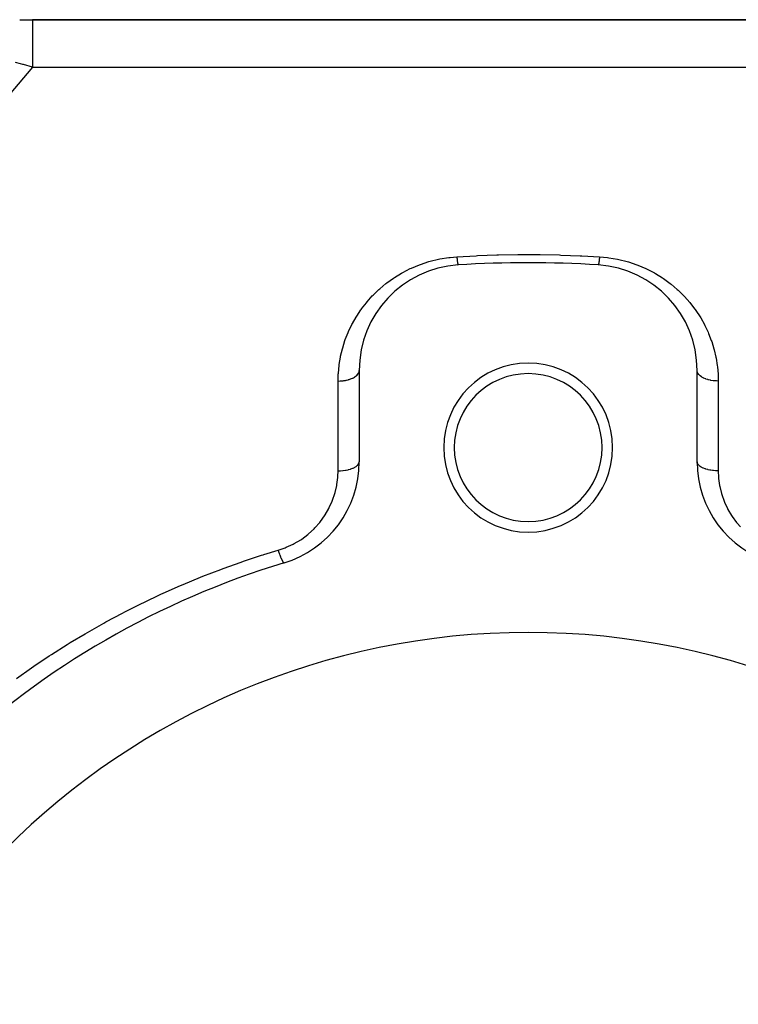
# Model space of a CAD drawing. Extents: x 24 to 1742, y -1013 to 283.
# Drawn here: x 290 to 358, y -288 to -195 of the extents above; entities that cross this region are included whole.
import ezdxf

# ---------------------------------------------------------------- set-up
doc = ezdxf.new("R2010")
doc.units = 0
doc.linetypes.add('DASHED', pattern=[11.05, 8.7, -2.35])
doc.layers.get('0').update_dxf_attribs({"linetype": 'CONTINUOUS'})
doc.layers.add('NEVIDI', color=4, linetype='DASHED')

msp = doc.modelspace()

# ---------------------------------------------------------------- linework, layer by layer
at = {"color": 2}
for p, q in [((289.847768, -195), (291.049967, -195)), ((443, -195), (291.049967, -195)), ((291.049967, -195), (443, -195)), ((322, -228.189663), (322, -236.837363)), ((354, -236.837363), (354, -228.189663))]:
    msp.add_line(p, q, dxfattribs=at)
for centre, radius, start, end in [((338, -323), 105, 86.378909, 93.621091), ((332, -228.189663), 10, 93.621091, 180), ((344, -228.189663), 10, 0, 86.378909), ((338, -235.5), 8, 0, 180), ((338, -235.5), 7, 0, 180), ((338, -235.5), 8, 180, 360), ((338, -235.5), 7, 180, 360), ((312, -236.837363), 10, 286.791447, 360), ((364, -236.837363), 10, 180, 253.208553), ((338, -323), 80, 106.791447, 133.208553), ((338, -323), 70, 0, 180)]:
    msp.add_arc(centre, radius, start, end, dxfattribs=at)
at = {"layer": 'NEVIDI', "color": 7, "linetype": 'CONTINUOUS'}
for p, q in [((291.049967, -195), (291.049967, -195.157151)), ((291.049967, -195.157151), (291.049967, -195.174145)), ((291.049967, -195.174145), (291.049967, -195.194498)), ((291.049967, -195.194498), (291.049967, -195.626135)), ((291.049967, -195.626135), (291.049967, -195.733344)), ((291.049967, -195.733344), (291.049967, -195.774201)), ((291.049967, -195.774201), (291.049967, -196.399581)), ((291.049967, -196.399581), (291.049967, -196.667164)), ((291.049967, -196.667164), (291.049967, -196.727795)), ((291.049967, -196.727795), (291.049967, -197.465336)), ((291.049967, -197.465336), (291.049967, -197.957622)), ((291.049967, -197.957622), (291.049967, -198.036813)), ((291.049967, -198.036813), (291.049967, -198.806651)), ((289.922455, -199.165494), (289.445972, -199.040546)), ((290.143722, -199.225514), (289.922455, -199.165494)), ((290.195573, -199.23976), (290.143722, -199.225514)), ((291.049972, -199.484303), (290.195573, -199.23976)), ((291.049967, -198.806651), (291.049967, -199.484299)), ((291.049967, -199.484299), (288.867383, -202.118212)), ((291.049967, -199.484299), (358.727847, -199.484299)), ((327.811564, -218.156436), (328.594418, -217.899796)), ((328.594418, -217.899796), (328.712866, -217.866018)), ((328.712866, -217.866018), (329.52274, -217.669073)), ((329.52274, -217.669073), (329.645137, -217.644367)), ((329.645137, -217.644367), (330.483636, -217.509716)), ((330.483636, -217.509716), (330.609827, -217.494596)), ((330.609827, -217.494596), (331.242105, -217.438746)), ((331.242108, -217.438746), (333.06681, -217.34068)), ((331.242108, -217.438746), (331.250111, -217.516211)), ((331.250111, -217.516211), (331.252911, -217.54258)), ((331.252911, -217.54258), (331.261739, -217.623249)), ((331.261739, -217.623249), (331.262464, -217.629703)), ((331.262464, -217.629703), (331.263327, -217.637353)), ((331.263327, -217.637353), (331.265248, -217.654252)), ((331.265248, -217.654252), (331.2747, -217.734702)), ((331.2747, -217.734702), (331.277448, -217.757244)), ((331.277448, -217.757244), (331.282618, -217.798581)), ((331.282618, -217.798581), (331.28415, -217.810554)), ((331.28415, -217.810554), (331.286744, -217.830541)), ((331.286744, -217.830541), (331.289427, -217.850838)), ((331.289427, -217.850838), (331.298515, -217.916581)), ((331.298515, -217.916581), (331.30113, -217.934611)), ((331.30113, -217.934611), (331.302779, -217.945773)), ((331.302779, -217.945773), (331.304247, -217.955568)), ((331.304247, -217.955568), (331.309939, -217.992291)), ((331.309939, -217.992291), (331.312468, -218.007933)), ((331.312468, -218.007933), (331.320959, -218.057278)), ((331.320959, -218.057278), (331.321846, -218.062138)), ((331.321846, -218.062138), (331.323239, -218.069649)), ((331.323239, -218.069649), (331.323388, -218.070444)), ((333.06681, -217.34068), (333.216161, -217.334011)), ((333.216161, -217.334011), (335.040118, -217.269135)), ((335.040118, -217.269135), (335.187744, -217.265223)), ((335.187744, -217.265223), (337.013453, -217.233392)), ((337.013453, -217.233392), (337.161061, -217.232156)), ((337.161061, -217.232156), (338.98676, -217.233394)), ((338.98676, -217.233394), (339.134382, -217.23483)), ((339.134382, -217.23483), (340.960022, -217.269139)), ((340.960022, -217.269139), (341.107782, -217.273256)), ((341.107782, -217.273256), (342.933257, -217.340683)), ((342.933257, -217.340683), (343.082666, -217.347559)), ((343.082666, -217.347559), (344.757893, -217.438745)), ((344.678154, -218.062138), (344.676618, -218.070413)), ((344.679535, -218.054547), (344.678154, -218.062138)), ((344.685023, -218.023035), (344.679535, -218.054547)), ((344.68753, -218.00795), (344.685023, -218.023035)), ((344.696277, -217.952091), (344.68753, -218.00795)), ((344.697221, -217.945773), (344.696277, -217.952091)), ((344.698716, -217.935664), (344.697221, -217.945773)), ((344.698876, -217.934568), (344.698716, -217.935664)), ((344.707902, -217.870639), (344.698876, -217.934568)), ((344.710571, -217.850847), (344.707902, -217.870639)), ((344.717382, -217.798581), (344.710571, -217.850847)), ((344.718942, -217.786255), (344.717382, -217.798581)), ((344.719826, -217.779211), (344.718942, -217.786255)), ((344.722557, -217.757204), (344.719826, -217.779211)), ((344.731984, -217.678277), (344.722557, -217.757204)), ((344.734754, -217.654235), (344.731984, -217.678277)), ((344.738261, -217.623249), (344.734754, -217.654235)), ((344.739861, -217.608909), (344.738261, -217.623249)), ((344.744297, -217.568505), (344.739861, -217.608909)), ((344.747093, -217.542546), (344.744297, -217.568505)), ((344.756695, -217.450539), (344.747093, -217.542546)), ((344.757893, -217.438745), (344.756695, -217.450539)), ((344.757891, -217.438749), (345.510025, -217.508766)), ((345.510025, -217.508766), (345.633212, -217.524742)), ((345.633212, -217.524742), (346.459178, -217.665222)), ((346.459178, -217.665222), (346.579297, -217.690567)), ((346.579297, -217.690567), (347.383504, -217.89341)), ((347.383504, -217.89341), (347.501363, -217.928081)), ((347.501363, -217.928081), (348.283843, -218.191791)), ((325.344265, -219.394023), (326.015368, -218.98537)), ((326.015368, -218.98537), (326.117543, -218.928305)), ((326.117543, -218.928305), (326.832175, -218.56415)), ((326.832175, -218.56415), (326.941575, -218.513551)), ((326.941575, -218.513551), (327.697288, -218.198902)), ((327.697288, -218.198902), (327.811564, -218.156436)), ((331.323388, -218.070444), (331.331503, -218.111124)), ((331.331503, -218.111124), (331.333811, -218.121706)), ((331.333811, -218.121706), (331.339518, -218.145831)), ((331.339518, -218.145831), (331.340789, -218.150788)), ((331.340789, -218.150788), (331.341504, -218.153504)), ((331.341504, -218.153504), (331.343684, -218.161467)), ((331.343684, -218.161467), (331.350906, -218.18415)), ((331.350906, -218.18415), (331.35294, -218.189426)), ((331.35294, -218.189426), (331.355459, -218.195218)), ((331.355459, -218.195218), (331.356587, -218.197534)), ((331.356587, -218.197534), (331.359649, -218.202888)), ((331.359649, -218.202888), (331.361528, -218.205462)), ((331.361528, -218.205462), (331.367684, -218.209617)), ((344.636632, -218.20742), (344.63158, -218.209628)), ((344.638474, -218.205459), (344.636632, -218.20742)), ((344.644541, -218.195218), (344.638474, -218.205459)), ((344.645057, -218.194102), (344.644541, -218.195218)), ((344.645674, -218.192718), (344.645057, -218.194102)), ((344.647062, -218.189423), (344.645674, -218.192718)), ((344.654166, -218.168832), (344.647062, -218.189423)), ((344.65632, -218.161453), (344.654166, -218.168832)), ((344.660483, -218.145831), (344.65632, -218.161453)), ((344.661744, -218.140761), (344.660483, -218.145831)), ((344.663908, -218.131707), (344.661744, -218.140761)), ((344.666188, -218.121711), (344.663908, -218.131707)), ((344.674217, -218.082991), (344.666188, -218.121711)), ((344.676618, -218.070413), (344.674217, -218.082991)), ((348.283843, -218.191791), (348.397981, -218.235284)), ((348.397981, -218.235284), (349.144755, -218.55332)), ((349.144755, -218.55332), (349.252526, -218.604203)), ((349.252526, -218.604203), (349.958636, -218.970842)), ((349.958636, -218.970842), (350.060623, -219.028799)), ((324.529291, -219.977764), (324.619813, -219.907713)), ((324.619813, -219.907713), (325.248615, -219.457303)), ((325.248615, -219.457303), (325.344265, -219.394023)), ((350.060623, -219.028799), (350.727821, -219.441774)), ((350.727821, -219.441774), (350.824488, -219.506736)), ((350.824488, -219.506736), (351.452644, -219.963634)), ((323.31365, -221.069428), (323.85559, -220.545344)), ((323.85559, -220.545344), (323.939906, -220.469551)), ((323.939906, -220.469551), (324.529291, -219.977764)), ((351.452644, -219.963634), (351.54231, -220.03408)), ((351.54231, -220.03408), (352.123416, -220.526144)), ((352.123416, -220.526144), (352.205677, -220.601151)), ((352.205677, -220.601151), (352.74106, -221.126084)), ((322.227665, -222.360821), (322.674354, -221.783695)), ((322.674354, -221.783695), (322.743975, -221.700069)), ((322.743975, -221.700069), (323.23693, -221.149225)), ((323.23693, -221.149225), (323.31365, -221.069428)), ((352.74106, -221.126084), (352.816737, -221.205871)), ((352.816737, -221.205871), (353.307955, -221.762548)), ((353.307955, -221.762548), (353.377836, -221.847727)), ((321.764066, -223.049667), (322.165257, -222.447656)), ((322.165257, -222.447656), (322.21176, -222.382794)), ((322.21176, -222.382794), (322.227665, -222.360821)), ((353.377836, -221.847727), (353.788134, -222.383056)), ((353.788134, -222.383056), (353.824446, -222.433616)), ((353.824446, -222.433616), (353.887569, -222.52287)), ((353.887569, -222.52287), (354.285374, -223.129859)), ((321.350977, -223.76812), (321.707847, -223.140852)), ((321.707847, -223.140852), (321.764066, -223.049667)), ((354.285374, -223.129859), (354.340921, -223.221532)), ((354.340921, -223.221532), (354.691443, -223.848906)), ((320.946887, -224.612262), (320.989526, -224.514423)), ((320.989526, -224.514423), (321.301295, -223.863109)), ((321.301295, -223.863109), (321.350977, -223.76812)), ((354.691443, -223.848906), (354.73971, -223.942944)), ((354.73971, -223.942944), (355.043765, -224.590412)), ((355.043765, -224.590412), (355.085167, -224.687303)), ((320.436136, -226.052029), (320.649463, -225.376123)), ((320.649463, -225.376123), (320.68476, -225.276578)), ((320.68476, -225.276578), (320.946887, -224.612262)), ((355.085167, -224.687303), (355.342968, -225.354658)), ((355.342968, -225.354658), (355.377793, -225.455199)), ((355.377793, -225.455199), (355.588134, -226.139688)), ((320.243329, -226.839386), (320.408197, -226.152735)), ((320.408197, -226.152735), (320.436136, -226.052029)), ((355.588134, -226.139688), (355.615695, -226.242146)), ((355.615695, -226.242146), (355.776397, -226.936326)), ((320.105528, -227.640763), (320.222406, -226.942218)), ((320.222406, -226.942218), (320.243329, -226.839386)), ((355.776397, -226.936326), (355.796543, -227.039806)), ((355.796543, -227.039806), (355.907949, -227.743291)), ((320.024028, -228.454092), (320.091879, -227.744607)), ((320.091879, -227.744607), (320.105528, -227.640763)), ((321.981992, -228.325043), (321.986444, -228.307175)), ((321.986444, -228.307175), (321.992558, -228.276779)), ((321.992558, -228.276779), (322, -228.189663)), ((354.013556, -228.307169), (354.000167, -228.202713)), ((354.018008, -228.325039), (354.013556, -228.307169)), ((355.907949, -227.743291), (355.920805, -227.84841)), ((355.920805, -227.84841), (355.98237, -228.560851)), ((320, -229.200931), (320.017655, -228.560296)), ((320, -229.200931), (320.025823, -229.200846)), ((320, -237.694208), (320, -229.200931)), ((320.017655, -228.560296), (320.024028, -228.454092)), ((320.025823, -229.200846), (320.187685, -229.196464)), ((320.187685, -229.196464), (320.232404, -229.194076)), ((320.232404, -229.194076), (320.292514, -229.190054)), ((320.292514, -229.190054), (320.452524, -229.174704)), ((320.452524, -229.174704), (320.495246, -229.169434)), ((320.495246, -229.169434), (320.55372, -229.161397)), ((320.55372, -229.161397), (320.709205, -229.135215)), ((320.709205, -229.135215), (320.749459, -229.127244)), ((320.749459, -229.127244), (320.805047, -229.115387)), ((320.805047, -229.115387), (320.953146, -229.0787)), ((320.953146, -229.0787), (320.990067, -229.068324)), ((320.990067, -229.068324), (321.042169, -229.052783)), ((321.042169, -229.052783), (321.179917, -229.006193)), ((321.179917, -229.006193), (321.212973, -228.993712)), ((321.212973, -228.993712), (321.260481, -228.974806)), ((321.260481, -228.974806), (321.385459, -228.918987)), ((321.385459, -228.918987), (321.414214, -228.904738)), ((321.414214, -228.904738), (321.456281, -228.882813)), ((321.456281, -228.882813), (321.566072, -228.818642)), ((321.566072, -228.818642), (321.59018, -228.802984)), ((321.59018, -228.802984), (321.626122, -228.778399)), ((321.626122, -228.778399), (321.71851, -228.706971)), ((321.71851, -228.706971), (321.73774, -228.690275)), ((321.73774, -228.690275), (321.766869, -228.663489)), ((321.766869, -228.663489), (321.839919, -228.586093)), ((321.839919, -228.586093), (321.854268, -228.568616)), ((321.854268, -228.568616), (321.876132, -228.54002)), ((321.876132, -228.54002), (321.928308, -228.457985)), ((321.928308, -228.457985), (321.937708, -228.440077)), ((321.937708, -228.440077), (321.95179, -228.41036)), ((321.95179, -228.41036), (321.981992, -228.325043)), ((354.021511, -228.337563), (354.018008, -228.325039)), ((354.062292, -228.440072), (354.021511, -228.337563)), ((354.071688, -228.457971), (354.062292, -228.440072)), ((354.078187, -228.469638), (354.071688, -228.457971)), ((354.145732, -228.56861), (354.078187, -228.469638)), ((354.160066, -228.58607), (354.145732, -228.56861)), ((354.169182, -228.596717), (354.160066, -228.58607)), ((354.26226, -228.690269), (354.169182, -228.596717)), ((354.281496, -228.70697), (354.26226, -228.690269)), ((354.292994, -228.716614), (354.281496, -228.70697)), ((354.409821, -228.802979), (354.292994, -228.716614)), ((354.433909, -228.818625), (354.409821, -228.802979)), ((354.447211, -228.827001), (354.433909, -228.818625)), ((354.585788, -228.904734), (354.447211, -228.827001)), ((354.614493, -228.91896), (354.585788, -228.904734)), ((354.629148, -228.926005), (354.614493, -228.91896)), ((354.787028, -228.993711), (354.629148, -228.926005)), ((354.820061, -229.006183), (354.787028, -228.993711)), ((354.835649, -229.011884), (354.820061, -229.006183)), ((355.009934, -229.068323), (354.835649, -229.011884)), ((355.046836, -229.078694), (355.009934, -229.068323)), ((355.062908, -229.083051), (355.046836, -229.078694)), ((355.250541, -229.127243), (355.062908, -229.083051)), ((355.290737, -229.135202), (355.250541, -229.127243)), ((355.307096, -229.138298), (355.290737, -229.135202)), ((355.504752, -229.169433), (355.307096, -229.138298)), ((355.547454, -229.1747), (355.504752, -229.169433)), ((355.563524, -229.176553), (355.547454, -229.1747)), ((355.767594, -229.194075), (355.563524, -229.176553)), ((355.81229, -229.196462), (355.767594, -229.194075)), ((355.827709, -229.197167), (355.81229, -229.196462)), ((355.999998, -229.20093), (355.827709, -229.197167)), ((355.98237, -228.560851), (355.987738, -228.66669)), ((355.987738, -228.66669), (355.999998, -229.20093)), ((356, -229.200931), (356, -237.694208)), ((320.495447, -237.667497), (320.709144, -237.638536)), ((320.709144, -237.638536), (320.714513, -237.63766)), ((320.714513, -237.63766), (320.74946, -237.631773)), ((320.74946, -237.631773), (320.953072, -237.590659)), ((320.953072, -237.590659), (320.957246, -237.589687)), ((320.957246, -237.589687), (320.990057, -237.581852)), ((320.990057, -237.581852), (321.179887, -237.529216)), ((321.179887, -237.529216), (321.182913, -237.528267)), ((321.182913, -237.528267), (321.212969, -237.518633)), ((321.212969, -237.518633), (321.385433, -237.455328)), ((321.385433, -237.455328), (321.387415, -237.454511)), ((321.387415, -237.454511), (321.414213, -237.443244)), ((321.414213, -237.443244), (321.565985, -237.370343)), ((321.565985, -237.370343), (321.567228, -237.369672)), ((321.567228, -237.369672), (321.590183, -237.357027)), ((321.590183, -237.357027), (321.718406, -237.275751)), ((321.718406, -237.275751), (321.718917, -237.275383)), ((321.718917, -237.275383), (321.737746, -237.261527)), ((321.737746, -237.261527), (321.839986, -237.173191)), ((321.839986, -237.173191), (321.854268, -237.158449)), ((321.854268, -237.158449), (321.928067, -237.065086)), ((321.928067, -237.065086), (321.928331, -237.064676)), ((321.928331, -237.064676), (321.937657, -237.049625)), ((321.937657, -237.049625), (321.981724, -236.952917)), ((321.981724, -236.952917), (321.981992, -236.952068)), ((321.981992, -236.952068), (321.986447, -236.93692)), ((321.986447, -236.93692), (321.999998, -236.838577)), ((354.009556, -236.921024), (354, -236.837363)), ((354.013546, -236.936919), (354.009556, -236.921024)), ((354.018003, -236.952071), (354.013546, -236.936919)), ((354.053374, -237.033994), (354.018003, -236.952071)), ((354.062339, -237.049624), (354.053374, -237.033994)), ((354.071687, -237.064713), (354.062339, -237.049624)), ((354.131975, -237.143463), (354.071687, -237.064713)), ((354.145726, -237.158443), (354.131975, -237.143463)), ((354.160079, -237.173255), (354.145726, -237.158443)), ((354.24397, -237.247477), (354.160079, -237.173255)), ((354.262244, -237.261523), (354.24397, -237.247477)), ((354.281481, -237.275673), (354.262244, -237.261523)), ((354.387328, -237.34415), (354.281481, -237.275673)), ((354.40981, -237.357026), (354.387328, -237.34415)), ((354.433912, -237.370292), (354.40981, -237.357026)), ((354.559496, -237.431767), (354.433912, -237.370292)), ((354.585786, -237.443243), (354.559496, -237.431767)), ((354.614537, -237.455316), (354.585786, -237.443243)), ((354.757522, -237.508804), (354.614537, -237.455316)), ((354.78702, -237.518633), (354.757522, -237.508804)), ((354.820104, -237.529215), (354.78702, -237.518633)), ((354.977585, -237.573784), (354.820104, -237.529215)), ((355.009932, -237.581853), (354.977585, -237.573784)), ((355.046914, -237.590659), (355.009932, -237.581853)), ((355.216119, -237.625652), (355.046914, -237.590659)), ((355.250587, -237.631781), (355.216119, -237.625652)), ((355.290827, -237.638533), (355.250587, -237.631781)), ((355.468467, -237.663393), (355.290827, -237.638533)), ((319.889908, -238.995763), (319.973004, -238.343978)), ((319.973004, -238.343978), (319.980649, -238.245661)), ((319.980649, -238.245661), (319.999999, -237.694202)), ((319.999999, -237.694202), (320.187568, -237.690424)), ((320.187568, -237.690424), (320.195276, -237.690107)), ((320.195276, -237.690107), (320.232378, -237.688398)), ((320.232378, -237.688398), (320.452427, -237.671994)), ((320.452427, -237.671994), (320.458994, -237.671336)), ((320.458994, -237.671336), (320.495447, -237.667497)), ((355.504535, -237.667498), (355.468467, -237.663393)), ((355.547371, -237.671976), (355.504535, -237.667498)), ((355.730289, -237.686381), (355.547371, -237.671976)), ((355.767635, -237.688405), (355.730289, -237.686381)), ((355.812242, -237.690423), (355.767635, -237.688405)), ((355.99717, -237.694207), (355.812242, -237.690423)), ((356, -237.694208), (355.99717, -237.694207)), ((356, -237.694216), (356.027339, -238.343996)), ((356.027339, -238.343996), (356.036143, -238.440915)), ((356.036143, -238.440915), (356.127552, -239.091823)), ((319.724737, -239.739127), (319.872572, -239.093375)), ((319.872572, -239.093375), (319.889908, -238.995763)), ((356.127552, -239.091823), (356.145811, -239.187643)), ((356.145811, -239.187643), (356.301545, -239.8312)), ((319.483686, -240.472461), (319.6975, -239.835888)), ((319.6975, -239.835888), (319.724737, -239.739127)), ((356.301545, -239.8312), (356.329456, -239.925912)), ((356.329456, -239.925912), (356.55162, -240.561421)), ((318.78448, -241.858622), (319.123847, -241.270361)), ((319.123847, -241.270361), (319.17014, -241.179974)), ((319.17014, -241.179974), (319.446804, -240.566493)), ((319.446804, -240.566493), (319.483686, -240.472461)), ((356.55162, -240.561421), (356.589662, -240.654983)), ((356.589662, -240.654983), (356.875185, -241.267619)), ((356.875185, -241.267619), (356.922122, -241.356498)), ((356.922122, -241.356498), (357.268773, -241.940369)), ((318.324042, -242.50709), (318.728284, -241.945645)), ((318.728284, -241.945645), (318.78448, -241.858622)), ((357.268773, -241.940369), (357.324648, -242.024601)), ((357.324648, -242.024601), (357.733748, -242.578778)), ((317.20669, -243.660097), (317.723085, -243.184836)), ((317.723085, -243.184836), (317.796663, -243.109877)), ((317.796663, -243.109877), (318.258248, -242.589345)), ((318.258248, -242.589345), (318.324042, -242.50709)), ((357.733748, -242.578778), (357.799014, -242.658468)), ((357.799014, -242.658468), (358.103473, -243.004232)), ((316.462114, -244.216205), (316.552624, -244.155571)), ((316.552624, -244.155571), (317.124758, -243.728142)), ((317.124758, -243.728142), (317.20669, -243.660097)), ((314.311111, -245.216343), (314.995449, -244.980341)), ((314.995449, -244.980341), (315.097289, -244.939183)), ((315.097289, -244.939183), (315.750242, -244.635181)), ((315.750242, -244.635181), (315.84642, -244.584216)), ((315.84642, -244.584216), (316.462114, -244.216205)), ((311.034676, -246.261511), (312.750861, -245.695405)), ((312.750861, -245.695405), (312.919768, -245.641919)), ((312.919768, -245.641919), (312.982501, -245.622156)), ((312.982501, -245.622156), (314.311111, -245.216342)), ((314.311111, -245.216343), (314.311787, -245.218293)), ((314.311787, -245.218293), (314.358242, -245.35017)), ((314.358242, -245.35017), (314.366667, -245.373646)), ((314.366667, -245.373646), (314.372459, -245.389705)), ((314.372459, -245.389705), (314.375581, -245.398334)), ((314.375581, -245.398334), (314.427303, -245.538535)), ((314.427303, -245.538535), (314.429895, -245.545421)), ((314.429895, -245.545421), (314.438683, -245.568669)), ((314.438683, -245.568669), (314.441247, -245.575421)), ((314.441247, -245.575421), (314.491844, -245.705898)), ((314.491844, -245.705898), (314.49487, -245.713528)), ((314.49487, -245.713528), (314.500341, -245.727275)), ((314.500341, -245.727275), (314.508421, -245.747454)), ((314.508421, -245.747454), (314.551846, -245.853345)), ((314.551846, -245.853345), (314.560047, -245.872842)), ((314.560047, -245.872842), (314.57304, -245.903385)), ((314.57304, -245.903385), (314.609255, -245.98618)), ((314.609255, -245.98618), (314.617022, -246.003464)), ((314.617022, -246.003464), (314.62211, -246.014693)), ((314.62211, -246.014693), (314.634293, -246.041264)), ((308.882567, -247.030777), (309.109524, -246.946485)), ((309.109524, -246.946485), (310.807046, -246.339727)), ((310.807046, -246.339727), (311.034676, -246.261511)), ((314.634293, -246.041264), (314.66343, -246.102919)), ((314.66343, -246.102919), (314.670741, -246.117942)), ((314.670741, -246.117942), (314.680112, -246.136921)), ((314.680112, -246.136921), (314.691434, -246.159412)), ((314.691434, -246.159412), (314.713813, -246.202369)), ((314.713813, -246.202369), (314.720551, -246.214883)), ((314.720551, -246.214883), (314.733403, -246.238171)), ((314.733403, -246.238171), (314.743666, -246.256184)), ((314.743666, -246.256184), (314.759885, -246.283498)), ((314.759885, -246.283498), (314.765976, -246.293364)), ((314.765976, -246.293364), (314.781311, -246.317152)), ((314.781311, -246.317152), (314.79039, -246.330466)), ((314.79039, -246.330466), (314.801124, -246.345381)), ((314.801124, -246.345381), (314.806483, -246.352464)), ((314.806483, -246.352464), (314.823194, -246.372796)), ((314.823194, -246.372796), (314.830967, -246.381232)), ((314.830967, -246.381232), (314.837085, -246.387348)), ((314.837085, -246.387348), (314.841663, -246.391595)), ((314.841663, -246.391595), (314.858495, -246.404376)), ((314.858495, -246.404376), (314.86486, -246.40783)), ((314.86486, -246.40783), (314.867382, -246.408949)), ((314.867382, -246.408949), (314.871138, -246.410328)), ((314.871138, -246.410328), (314.88679, -246.411523)), ((305.313408, -248.457504), (306.977234, -247.768487)), ((306.977234, -247.768487), (307.202076, -247.678608)), ((307.202076, -247.678608), (308.882567, -247.030777)), ((303.44696, -249.28162), (305.090951, -248.552857)), ((305.090951, -248.552857), (305.313408, -248.457504)), ((301.60953, -250.147545), (303.227776, -249.38203)), ((303.227776, -249.38203), (303.44696, -249.28162)), ((299.800739, -251.054861), (301.393777, -250.25287)), ((301.393777, -250.25287), (301.60953, -250.147545)), ((298.020682, -252.003001), (299.588478, -251.165001)), ((299.588478, -251.165001), (299.800739, -251.054861)), ((296.268484, -252.991967), (297.811673, -252.118025)), ((297.811673, -252.118025), (298.020682, -252.003001)), ((294.641384, -253.96189), (296.062766, -253.111807)), ((296.062766, -253.111807), (296.268484, -252.991967)), ((292.845458, -255.092838), (294.341547, -254.146224)), ((294.341547, -254.146224), (294.543989, -254.021573)), ((294.543989, -254.021573), (294.641384, -253.96189)), ((291.17714, -256.202902), (292.647812, -255.221299)), ((292.647812, -255.221299), (292.845458, -255.092838)), ((290.981359, -256.337063), (291.17714, -256.202902)), ((289.53482, -257.354544), (290.981359, -256.337063))]:
    msp.add_line(p, q, dxfattribs=at)

doc.saveas('drawing.dxf')
